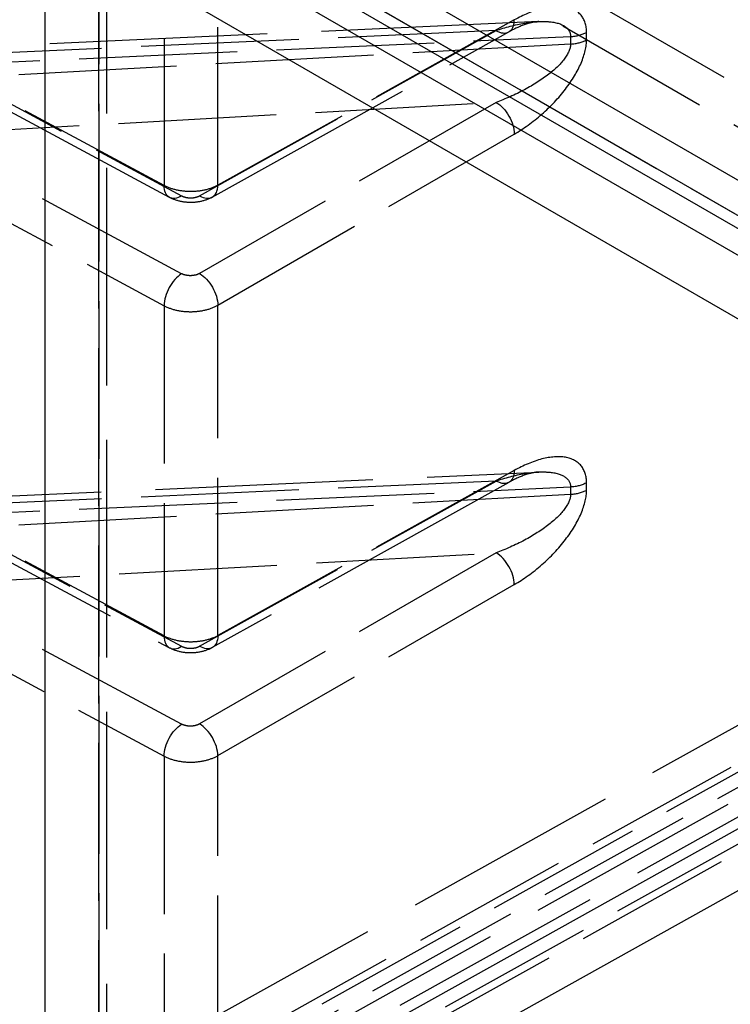
# Model space of a CAD drawing. Units: millimetres. Extents: x 63 to 2173, y 73 to 2327.
# Drawn here: x 1751 to 1779, y 1342 to 1380 of the extents above; entities that cross this region are included whole.
import ezdxf

# ---------------------------------------------------------------- set-up
doc = ezdxf.new("R2010")
doc.units = ezdxf.units.MM
doc.header["$LTSCALE"] = 2
doc.linetypes.add('Dashed', pattern=[5.7, 4.56, -1.14])
for name, color, linetype in [('Hidden (ISO)', 7, 'Dashed'), ('Hidden Narrow (ISO)', 7, 'Dashed'), ('Visible (ISO)', 7, 'Continuous'), ('Visible Narrow (ISO)', 7, 'Continuous')]:
    doc.layers.add(name, color=color, linetype=linetype)

# ---------------------------------------------------------------- blocks, each defined once
blk = doc.blocks.new('3366_Sheet_VIEW5')
at = {"layer": 'Hidden (ISO)', "ltscale": 0.921053}
for p, q in [((-13.983, 200.224), (-13.983, 153.401)), ((2.715, 195.371), (-22.453, 194.234)), ((-9.894, 188.592), (1.552, 194.971)), ((-11.545, 188.582), (-21.559, 193.963)), ((51.127, 190.905), (-15.463, 153.79)), ((55.869, 190.705), (-10.549, 153.685)), ((50.539, 187.028), (-22.585, 146.271)), ((-22.578, 176.837), (2.715, 177.98)), ((1.552, 177.58), (-9.894, 171.201)), ((-21.234, 176.397), (-11.545, 171.191))]:
    blk.add_line(p, q, dxfattribs=at)
at = {"layer": 'Hidden (ISO)', "ltscale": 1.47783e-06}
blk.add_ellipse((1.065, 195.845), major_axis=(0.487, -0.874), ratio=0.577305, start_param=0.000023, end_param=0.000058, dxfattribs=at)
at = {"layer": 'Hidden (ISO)', "ltscale": 1.47783e-06, "extrusion": (0, 0, -1)}
blk.add_ellipse((1.065, 178.454), major_axis=(0.487, -0.874), ratio=0.577305, start_param=6.283147, end_param=6.283182, dxfattribs=at)
at = {"layer": 'Hidden (ISO)', "ltscale": 0.921053}
for points, knots in [([(2.716, 195.371), (2.605, 195.366), (2.459, 195.341), (2.104, 195.237), (1.881, 195.146), (1.62, 195.009), (1.586, 194.991), (1.552, 194.971)], [0, 0, 0, 0, 0.0816332, 0.0816332, 0.1849834, 0.1849834, 0.2005302, 0.2005302, 0.2005302, 0.2005302]), ([(-9.894, 188.592), (-10.035, 188.513), (-10.192, 188.457), (-10.519, 188.389), (-10.693, 188.378), (-11.033, 188.403), (-11.202, 188.439), (-11.422, 188.522), (-11.485, 188.55), (-11.545, 188.582)], [0, 0, 0, 0, 0.0497905, 0.0497905, 0.1009869, 0.1009869, 0.1519702, 0.1519702, 0.1729759, 0.1729759, 0.1729759, 0.1729759]), ([(2.716, 177.98), (2.605, 177.975), (2.459, 177.95), (2.104, 177.846), (1.881, 177.754), (1.62, 177.618), (1.586, 177.599), (1.552, 177.58)], [0, 0, 0, 0, 0.0816332, 0.0816332, 0.1849834, 0.1849834, 0.2005302, 0.2005302, 0.2005302, 0.2005302]), ([(-9.894, 171.201), (-10.035, 171.122), (-10.192, 171.065), (-10.519, 170.997), (-10.693, 170.986), (-11.033, 171.011), (-11.202, 171.047), (-11.422, 171.13), (-11.485, 171.159), (-11.545, 171.191)], [0, 0, 0, 0, 0.0497905, 0.0497905, 0.1009869, 0.1009869, 0.1519702, 0.1519702, 0.1729759, 0.1729759, 0.1729759, 0.1729759])]:
    blk.add_open_spline(points, degree=3, knots=knots, dxfattribs=at)
at = {"layer": 'Hidden (ISO)', "ltscale": 6.88243e-05}
for points in [[(2.715, 195.371), (2.715, 195.371), (2.716, 195.371), (2.716, 195.371)], [(2.715, 177.98), (2.715, 177.98), (2.716, 177.98), (2.716, 177.98)]]:
    blk.add_open_spline(points, degree=3, dxfattribs=at)
at = {"layer": 'Hidden Narrow (ISO)', "ltscale": 0.668421}
for p, q in [((145.841, 109.676), (-37.505, 215.531)), ((-8.619, 203.898), (154.797, 109.55)), ((154.096, 108.329), (-9.32, 202.677)), ((-11.753, 202.347), (-11.753, 189.041)), ((-9.68, 189.054), (-9.68, 202.363)), ((-14.275, 153.809), (-14.275, 200.632)), ((-14.269, 199.819), (-14.269, 152.997)), ((1.766, 195.433), (-9.68, 189.054)), ((1.059, 195.025), (-21.092, 194.024)), ((-10.387, 188.645), (1.059, 195.025)), ((-22.641, 193.592), (3.939, 194.794)), ((3.939, 194.794), (3.939, 194.504)), ((4.553, 194.667), (4.553, 194.957)), ((3.939, 194.504), (-22.641, 193.02)), ((-11.753, 189.041), (-21.767, 194.421)), ((-21.092, 194.024), (-11.078, 188.643)), ((56.711, 192.544), (-9.68, 155.539)), ((-21.124, 191.015), (1.059, 192.253)), ((1.059, 192.253), (-10.387, 185.645)), ((-11.078, 185.636), (-20.767, 190.842)), ((-9.68, 184.421), (1.766, 191.029)), ((-12.309, 153.738), (54.142, 190.776)), ((-21.442, 189.607), (-11.753, 184.401)), ((-17.005, 150.534), (49.642, 187.681)), ((-20.859, 146.198), (52.262, 186.954)), ((49.69, 185.185), (-20.521, 146.052)), ((-11.753, 184.401), (-11.753, 171.649)), ((-9.68, 171.662), (-9.68, 184.421)), ((1.766, 178.042), (-9.68, 171.662)), ((1.059, 177.633), (-21.124, 176.631)), ((-10.387, 171.254), (1.059, 177.633)), ((4.553, 177.276), (4.553, 177.566)), ((-22.641, 176.201), (3.939, 177.402)), ((3.939, 177.402), (3.939, 177.112)), ((3.939, 177.112), (-22.641, 175.628)), ((-11.753, 171.649), (-21.442, 176.855)), ((-20.767, 176.458), (-11.078, 171.252)), ((-21.092, 173.625), (1.059, 174.862)), ((1.059, 174.862), (-10.387, 168.254)), ((-11.078, 168.245), (-21.092, 173.625)), ((-9.68, 167.029), (1.766, 173.637)), ((-21.767, 172.39), (-11.753, 167.01)), ((-11.753, 167.01), (-11.753, 155.523)), ((-9.68, 155.539), (-9.68, 167.029))]:
    blk.add_line(p, q, dxfattribs=at)
for centre, major_axis, ratio, start_param, end_param in [((1.065, 195.845), (0.487, -0.873), 0.577305, 0.000035, 0.794085), ((1.065, 195.845), (0.487, -0.873), 0.577305, 5.506864, 6.283185), ((3.852, 195.369), (1, 0), 0.57735, 4.799655, 5.48906), ((3.852, 195.079), (1, 0), 0.57735, 4.799655, 5.48906), ((-10.381, 189.465), (0.487, -0.873), 0.577305, 5.506864, 7.07727), ((-11.072, 184.824), (-0.473, -0.881), 0.556223, 3.91838, 5.480444), ((1.065, 174.049), (-0.5, 0.866), 0.567232, 3.92703, 5.497437), ((-11.072, 172.072), (-0.473, -0.881), 0.556223, 5.480444, 7.042508), ((-10.381, 167.441), (-0.5, 0.866), 0.567232, 3.92703, 5.497437)]:
    blk.add_ellipse(centre, major_axis=major_axis, ratio=ratio, start_param=start_param, end_param=end_param, dxfattribs=at)
at = {"layer": 'Hidden Narrow (ISO)', "ltscale": 0.668421, "extrusion": (0, 0, -1)}
for centre, major_axis, ratio, start_param, end_param in [((1.065, 191.44), (0.5, -0.866), 0.567232, 3.927341, 5.497748), ((-11.072, 189.463), (-0.473, -0.881), 0.556223, 5.523862, 7.085926), ((-10.381, 184.832), (0.5, -0.866), 0.567232, 3.927341, 5.497748), ((1.065, 178.453), (0.487, -0.873), 0.577305, 5.489101, 6.28315), ((1.065, 178.453), (0.487, -0.873), 0.577305, 0, 0.776322), ((3.852, 177.977), (-1, 0), 0.57735, 3.935717, 4.625123), ((3.852, 177.687), (-1, 0), 0.57735, 3.935717, 4.625123), ((-10.381, 172.074), (0.487, -0.873), 0.577305, 5.489101, 7.059507), ((-11.072, 167.432), (0.473, 0.881), 0.556223, 3.944334, 5.506398)]:
    blk.add_ellipse(centre, major_axis=major_axis, ratio=ratio, start_param=start_param, end_param=end_param, dxfattribs=at)
at = {"layer": 'Hidden Narrow (ISO)', "ltscale": 0.668421}
for points, knots in [([(4.553, 194.957), (4.553, 195.206), (4.488, 195.44), (4.341, 195.616), (4.205, 195.781), (3.998, 195.894), (3.737, 195.938), (3.477, 195.983), (3.163, 195.958), (2.834, 195.874), (2.479, 195.783), (2.107, 195.623), (1.766, 195.433)], [3.146937, 3.146937, 3.146937, 3.146937, 3.552518, 3.552518, 3.552518, 3.929409, 3.929409, 3.929409, 4.3063, 4.3063, 4.3063, 4.711884, 4.711884, 4.711884, 4.711884]), ([(1.059, 195.025), (1.411, 195.146), (1.794, 195.249), (2.16, 195.31), (2.353, 195.342), (2.54, 195.363), (2.715, 195.371)], [1.5713018, 1.5713018, 1.5713018, 1.5713018, 1.9768859, 1.9768859, 1.9768859, 2.1901012, 2.1901012, 2.1901012, 2.1901012]), ([(2.716, 195.371), (2.85, 195.377), (2.977, 195.376), (3.094, 195.366), (3.363, 195.345), (3.577, 195.281), (3.718, 195.185), (3.87, 195.082), (3.938, 194.943), (3.939, 194.794)], [2.1904831, 2.1904831, 2.1904831, 2.1904831, 2.3537785, 2.3537785, 2.3537785, 2.7306697, 2.7306697, 2.7306697, 3.1362483, 3.1362483, 3.1362483, 3.1362483]), ([(1.766, 191.029), (2.107, 191.226), (2.479, 191.488), (2.834, 191.799), (3.163, 192.089), (3.477, 192.42), (3.737, 192.761), (3.998, 193.101), (4.205, 193.448), (4.341, 193.767), (4.488, 194.11), (4.553, 194.418), (4.553, 194.667)], [1.571302, 1.571302, 1.571302, 1.571302, 1.976885, 1.976885, 1.976885, 2.353776, 2.353776, 2.353776, 2.730667, 2.730667, 2.730667, 3.136248, 3.136248, 3.136248, 3.136248]), ([(3.939, 194.504), (3.938, 194.354), (3.87, 194.168), (3.718, 193.959), (3.577, 193.764), (3.363, 193.55), (3.094, 193.34), (2.824, 193.13), (2.501, 192.923), (2.16, 192.741), (1.794, 192.546), (1.411, 192.38), (1.059, 192.253)], [3.146937, 3.146937, 3.146937, 3.146937, 3.552516, 3.552516, 3.552516, 3.929407, 3.929407, 3.929407, 4.306299, 4.306299, 4.306299, 4.711884, 4.711884, 4.711884, 4.711884]), ([(-9.68, 189.054), (-9.816, 188.977), (-9.978, 188.915), (-10.154, 188.873), (-10.33, 188.831), (-10.52, 188.809), (-10.711, 188.808), (-10.901, 188.807), (-11.093, 188.827), (-11.271, 188.866), (-11.449, 188.906), (-11.613, 188.966), (-11.753, 189.041)], [4.757071, 4.757071, 4.757071, 4.757071, 5.1386, 5.1386, 5.1386, 5.520128, 5.520128, 5.520128, 5.901657, 5.901657, 5.901657, 6.283185, 6.283185, 6.283185, 6.283185]), ([(-11.078, 188.643), (-11.031, 188.618), (-10.976, 188.598), (-10.858, 188.572), (-10.794, 188.565), (-10.667, 188.565), (-10.603, 188.572), (-10.486, 188.6), (-10.432, 188.62), (-10.387, 188.645)], [0, 0, 0, 0, 0.381528, 0.381528, 0.763057, 0.763057, 1.144585, 1.144585, 1.526114, 1.526114, 1.526114, 1.526114]), ([(-10.387, 185.645), (-10.432, 185.619), (-10.486, 185.598), (-10.603, 185.569), (-10.667, 185.561), (-10.794, 185.559), (-10.858, 185.566), (-10.976, 185.592), (-11.031, 185.611), (-11.078, 185.636)], [1.615479, 1.615479, 1.615479, 1.615479, 1.997007, 1.997007, 2.378536, 2.378536, 2.760064, 2.760064, 3.141593, 3.141593, 3.141593, 3.141593]), ([(-11.753, 184.401), (-11.613, 184.326), (-11.449, 184.267), (-11.271, 184.227), (-11.093, 184.188), (-10.901, 184.168), (-10.711, 184.17), (-10.52, 184.172), (-10.33, 184.195), (-10.154, 184.238), (-9.978, 184.281), (-9.816, 184.343), (-9.68, 184.421)], [3.141593, 3.141593, 3.141593, 3.141593, 3.523121, 3.523121, 3.523121, 3.90465, 3.90465, 3.90465, 4.286178, 4.286178, 4.286178, 4.667707, 4.667707, 4.667707, 4.667707]), ([(4.553, 177.566), (4.553, 177.814), (4.488, 178.049), (4.341, 178.225), (4.205, 178.389), (3.998, 178.502), (3.737, 178.547), (3.477, 178.591), (3.163, 178.567), (2.834, 178.483), (2.479, 178.392), (2.107, 178.232), (1.766, 178.042)], [0.005344, 0.005344, 0.005344, 0.005344, 0.410925, 0.410925, 0.410925, 0.787816, 0.787816, 0.787816, 1.164708, 1.164708, 1.164708, 1.570291, 1.570291, 1.570291, 1.570291]), ([(1.059, 177.633), (1.411, 177.754), (1.794, 177.857), (2.16, 177.919), (2.353, 177.951), (2.54, 177.972), (2.715, 177.98)], [4.7128945, 4.7128945, 4.7128945, 4.7128945, 5.1184785, 5.1184785, 5.1184785, 5.3316939, 5.3316939, 5.3316939, 5.3316939]), ([(2.716, 177.98), (2.85, 177.986), (2.977, 177.984), (3.094, 177.975), (3.363, 177.953), (3.577, 177.889), (3.718, 177.794), (3.87, 177.691), (3.938, 177.551), (3.939, 177.402)], [5.3320757, 5.3320757, 5.3320757, 5.3320757, 5.4953711, 5.4953711, 5.4953711, 5.8722624, 5.8722624, 5.8722624, 6.277841, 6.277841, 6.277841, 6.277841]), ([(1.766, 173.637), (2.107, 173.834), (2.479, 174.096), (2.834, 174.408), (3.163, 174.698), (3.477, 175.029), (3.737, 175.369), (3.998, 175.709), (4.205, 176.057), (4.341, 176.376), (4.488, 176.719), (4.553, 177.027), (4.553, 177.276)], [4.712894, 4.712894, 4.712894, 4.712894, 5.118478, 5.118478, 5.118478, 5.495369, 5.495369, 5.495369, 5.87226, 5.87226, 5.87226, 6.277841, 6.277841, 6.277841, 6.277841]), ([(3.939, 177.112), (3.938, 176.963), (3.87, 176.777), (3.718, 176.567), (3.577, 176.373), (3.363, 176.159), (3.094, 175.949), (2.824, 175.738), (2.501, 175.532), (2.16, 175.35), (1.794, 175.154), (1.411, 174.988), (1.059, 174.862)], [0.005344, 0.005344, 0.005344, 0.005344, 0.410923, 0.410923, 0.410923, 0.787814, 0.787814, 0.787814, 1.164707, 1.164707, 1.164707, 1.570291, 1.570291, 1.570291, 1.570291]), ([(-9.68, 171.662), (-9.816, 171.585), (-9.978, 171.524), (-10.154, 171.482), (-10.33, 171.44), (-10.52, 171.418), (-10.711, 171.416), (-10.901, 171.415), (-11.093, 171.435), (-11.271, 171.475), (-11.449, 171.515), (-11.613, 171.574), (-11.753, 171.649)], [4.757071, 4.757071, 4.757071, 4.757071, 5.1386, 5.1386, 5.1386, 5.520128, 5.520128, 5.520128, 5.901657, 5.901657, 5.901657, 6.283185, 6.283185, 6.283185, 6.283185]), ([(-11.078, 171.252), (-11.031, 171.227), (-10.976, 171.207), (-10.858, 171.18), (-10.794, 171.173), (-10.667, 171.174), (-10.603, 171.181), (-10.486, 171.208), (-10.432, 171.229), (-10.387, 171.254)], [0, 0, 0, 0, 0.381528, 0.381528, 0.763057, 0.763057, 1.144585, 1.144585, 1.526114, 1.526114, 1.526114, 1.526114]), ([(-10.387, 168.254), (-10.432, 168.228), (-10.486, 168.207), (-10.603, 168.177), (-10.667, 168.169), (-10.794, 168.168), (-10.858, 168.174), (-10.976, 168.2), (-11.031, 168.22), (-11.078, 168.245)], [1.615479, 1.615479, 1.615479, 1.615479, 1.997007, 1.997007, 2.378536, 2.378536, 2.760064, 2.760064, 3.141593, 3.141593, 3.141593, 3.141593]), ([(-11.753, 167.01), (-11.613, 166.934), (-11.449, 166.875), (-11.271, 166.836), (-11.093, 166.796), (-10.901, 166.777), (-10.711, 166.779), (-10.52, 166.78), (-10.33, 166.804), (-10.154, 166.846), (-9.978, 166.889), (-9.816, 166.952), (-9.68, 167.029)], [3.141593, 3.141593, 3.141593, 3.141593, 3.523121, 3.523121, 3.523121, 3.90465, 3.90465, 3.90465, 4.286178, 4.286178, 4.286178, 4.667707, 4.667707, 4.667707, 4.667707])]:
    blk.add_open_spline(points, degree=3, knots=knots, dxfattribs=at)
at = {"layer": 'Visible (ISO)'}
for p, q in [((144.79, 111.654), (-38.557, 217.51)), ((145.101, 109.607), (-38.246, 215.462)), ((149.313, 106.141), (-13.531, 200.16)), ((149.811, 103.405), (-13.531, 197.71)), ((-16.36, 196.077), (-16.36, 149.292)), ((29.861, 172.657), (-17.84, 146.07))]:
    blk.add_line(p, q, dxfattribs=at)
at = {"layer": 'Visible Narrow (ISO)'}
for p, q in [((-38.557, 216.149), (144.79, 110.293)), ((-16.36, 149.292), (27.749, 173.877))]:
    blk.add_line(p, q, dxfattribs=at)

msp = doc.modelspace()

# ---------------------------------------------------------------- block references
msp.add_blockref('3366_Sheet_VIEW5', (1768.697, 1184.756))

doc.saveas('drawing.dxf')
